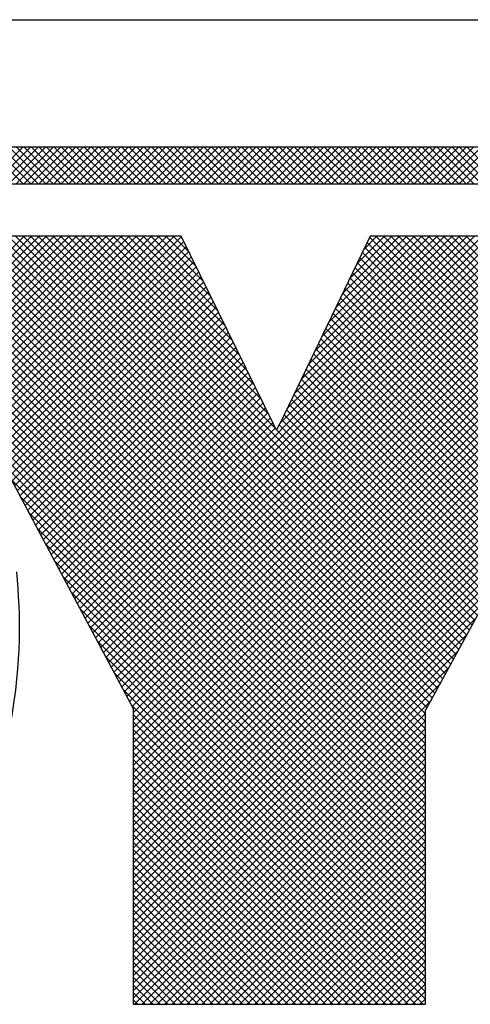
# Model space of a CAD drawing. Extents: x 0 to 44.7, y 0 to 44.
# Drawn here: x 30.8 to 31.1, y 3.2 to 3.8 of the extents above; entities that cross this region are included whole.
import ezdxf
from ezdxf.enums import TextEntityAlignment as Align

# ---------------------------------------------------------------- set-up
doc = ezdxf.new("R2010")
doc.units = 0
doc.header["$LTSCALE"] = 0.25
doc.header["$MEASUREMENT"] = 0
for name, color, linetype in [('DIM', 7, 'CONTINUOUS'), ('FORMAT', 6, 'CONTINUOUS'), ('LOGO_HI', 11, 'CONTINUOUS')]:
    doc.layers.add(name, color=color, linetype=linetype)
doc.styles.add('RD25', font='ROMAND.shx', dxfattribs={"height": 0.25})
doc.styles.add('ROMAND', font='ROMAND.SHX')
doc.styles.add('RS10', font='ROMANS.shx', dxfattribs={"height": 0.1})

# ---------------------------------------------------------------- blocks, each defined once
blk = doc.blocks.new('FORMAT')
at = {"layer": 'FORMAT', "color": 6}
blk.add_line((-8.8125, 1.332), (3.1875, 1.332), dxfattribs=at)
at = {"layer": 'LOGO_HI'}
for p, q in [((0.64435, 1.23536), (0.66599, 1.257)), ((0.66616, 1.23536), (0.64453, 1.257)), ((0.64877, 1.23536), (0.67041, 1.257)), ((0.67058, 1.23536), (0.64895, 1.257)), ((0.65319, 1.23536), (0.67483, 1.257)), ((0.675, 1.23536), (0.65336, 1.257)), ((0.65761, 1.23536), (0.67925, 1.257)), ((0.67942, 1.23536), (0.65778, 1.257)), ((0.66203, 1.23536), (0.68367, 1.257)), ((0.68384, 1.23536), (0.6622, 1.257)), ((0.66645, 1.23536), (0.68809, 1.257)), ((0.68826, 1.23536), (0.66662, 1.257)), ((0.67087, 1.23536), (0.69251, 1.257)), ((0.69268, 1.23536), (0.67104, 1.257)), ((0.67529, 1.23536), (0.69693, 1.257)), ((0.6971, 1.23536), (0.67546, 1.257)), ((0.67971, 1.23536), (0.70135, 1.257)), ((0.70152, 1.23536), (0.67988, 1.257)), ((0.68413, 1.23536), (0.70577, 1.257)), ((0.70594, 1.23536), (0.6843, 1.257)), ((0.68855, 1.23536), (0.71019, 1.257)), ((0.71036, 1.23536), (0.68872, 1.257)), ((0.69297, 1.23536), (0.7146, 1.257)), ((0.71478, 1.23536), (0.69314, 1.257)), ((0.69739, 1.23536), (0.71902, 1.257)), ((0.7192, 1.23536), (0.69756, 1.257)), ((0.70181, 1.23536), (0.72344, 1.257)), ((0.72361, 1.23536), (0.70198, 1.257)), ((0.70623, 1.23536), (0.72786, 1.257)), ((0.72803, 1.23536), (0.7064, 1.257)), ((0.71065, 1.23536), (0.73228, 1.257)), ((0.73245, 1.23536), (0.71082, 1.257)), ((0.71507, 1.23536), (0.7367, 1.257)), ((0.73687, 1.23536), (0.71524, 1.257)), ((0.71948, 1.23536), (0.74112, 1.257)), ((0.74129, 1.23536), (0.71966, 1.257)), ((0.7239, 1.23536), (0.74554, 1.257)), ((0.74571, 1.23536), (0.72408, 1.257)), ((0.72832, 1.23536), (0.74996, 1.257)), ((0.75013, 1.23536), (0.72849, 1.257)), ((0.73274, 1.23536), (0.75438, 1.257)), ((0.75455, 1.23536), (0.73291, 1.257)), ((0.73716, 1.23536), (0.7588, 1.257)), ((0.75897, 1.23536), (0.73733, 1.257)), ((0.74158, 1.23536), (0.76322, 1.257)), ((0.76339, 1.23536), (0.74175, 1.257)), ((0.746, 1.23536), (0.76764, 1.257)), ((0.76781, 1.23536), (0.74617, 1.257)), ((0.75042, 1.23536), (0.77206, 1.257)), ((0.77223, 1.23536), (0.75059, 1.257)), ((0.75484, 1.23536), (0.77648, 1.257)), ((0.77665, 1.23536), (0.75501, 1.257)), ((0.75926, 1.23536), (0.7809, 1.257)), ((0.78107, 1.23536), (0.75943, 1.257)), ((0.76368, 1.23536), (0.78532, 1.257)), ((0.78549, 1.23536), (0.76385, 1.257)), ((0.7681, 1.23536), (0.78973, 1.257)), ((0.78991, 1.23536), (0.76827, 1.257)), ((0.77252, 1.23536), (0.79415, 1.257)), ((0.79433, 1.23536), (0.77269, 1.257)), ((0.77694, 1.23536), (0.79857, 1.257)), ((0.79874, 1.23536), (0.77711, 1.257)), ((0.78136, 1.23536), (0.80299, 1.257)), ((0.80316, 1.23536), (0.78153, 1.257)), ((0.78578, 1.23536), (0.80741, 1.257)), ((0.80758, 1.23536), (0.78595, 1.257)), ((0.7902, 1.23536), (0.81183, 1.257)), ((0.812, 1.23536), (0.79037, 1.257)), ((0.79462, 1.23536), (0.81625, 1.257)), ((0.81642, 1.23536), (0.79479, 1.257)), ((0.79903, 1.23536), (0.82067, 1.257)), ((0.82084, 1.23536), (0.79921, 1.257)), ((0.80345, 1.23536), (0.82509, 1.257)), ((0.82526, 1.23536), (0.80363, 1.257)), ((0.80787, 1.23536), (0.82951, 1.257)), ((0.82968, 1.23536), (0.80804, 1.257)), ((0.81229, 1.23536), (0.83393, 1.257)), ((0.8341, 1.23536), (0.81246, 1.257)), ((0.81671, 1.23536), (0.83835, 1.257)), ((0.83852, 1.23536), (0.81688, 1.257)), ((0.82113, 1.23536), (0.84277, 1.257)), ((0.84294, 1.23536), (0.8213, 1.257)), ((0.82555, 1.23536), (0.84719, 1.257)), ((0.84736, 1.23536), (0.82572, 1.257)), ((0.82997, 1.23536), (0.85161, 1.257)), ((0.85178, 1.23536), (0.83014, 1.257)), ((0.83439, 1.23536), (0.85603, 1.257)), ((0.8562, 1.23536), (0.83456, 1.257)), ((0.83881, 1.23536), (0.86045, 1.257)), ((0.86062, 1.23536), (0.83898, 1.257)), ((0.84323, 1.23536), (0.86486, 1.257)), ((0.86504, 1.23536), (0.8434, 1.257)), ((0.84765, 1.23536), (0.86928, 1.257)), ((0.86946, 1.23536), (0.84782, 1.257)), ((0.85207, 1.23536), (0.8737, 1.257)), ((0.87387, 1.23536), (0.85224, 1.257)), ((0.85649, 1.23536), (0.87812, 1.257)), ((0.87829, 1.23536), (0.85666, 1.257)), ((0.86091, 1.23536), (0.88254, 1.257)), ((0.88271, 1.23536), (0.86108, 1.257)), ((0.86533, 1.23536), (0.88696, 1.257)), ((0.88713, 1.23536), (0.8655, 1.257)), ((0.86975, 1.23536), (0.89138, 1.257)), ((0.89155, 1.23536), (0.86992, 1.257)), ((0.87416, 1.23536), (0.8958, 1.257)), ((0.89597, 1.23536), (0.87434, 1.257)), ((0.87858, 1.23536), (0.90022, 1.257)), ((0.90039, 1.23536), (0.87876, 1.257)), ((0.883, 1.23536), (0.90464, 1.257)), ((0.90481, 1.23536), (0.88317, 1.257)), ((0.88742, 1.23536), (0.90906, 1.257)), ((0.90923, 1.23536), (0.88759, 1.257)), ((0.89184, 1.23536), (0.91348, 1.257)), ((0.91365, 1.23536), (0.89201, 1.257)), ((0.89626, 1.23536), (0.9179, 1.257)), ((0.91807, 1.23536), (0.89643, 1.257)), ((0.90068, 1.23536), (0.92232, 1.257)), ((0.92249, 1.23536), (0.90085, 1.257)), ((0.9051, 1.23536), (0.92674, 1.257)), ((0.92691, 1.23536), (0.90527, 1.257)), ((0.90952, 1.23536), (0.93116, 1.257)), ((0.93133, 1.23536), (0.90969, 1.257)), ((0.91394, 1.23536), (0.93558, 1.257)), ((0.93575, 1.23536), (0.91411, 1.257)), ((0.91836, 1.23536), (0.94, 1.257)), ((0.94017, 1.23536), (0.91853, 1.257)), ((0.92278, 1.23536), (0.94441, 1.257)), ((0.94459, 1.23536), (0.92295, 1.257)), ((0.9272, 1.23536), (0.94883, 1.257)), ((0.94901, 1.23536), (0.92737, 1.257)), ((0.48495, 0.92569), (0.7607, 1.20145)), ((0.48886, 0.93403), (0.75925, 1.20442)), ((0.48959, 1.02757), (0.66659, 1.20457)), ((0.49061, 1.02416), (0.67101, 1.20457)), ((0.49106, 0.94064), (0.75498, 1.20457)), ((0.49155, 1.02068), (0.67543, 1.20457)), ((0.49241, 1.01713), (0.67985, 1.20457)), ((0.49257, 0.94657), (0.75056, 1.20457)), ((0.4932, 1.0135), (0.68427, 1.20457)), ((0.49367, 0.9521), (0.74614, 1.20457)), ((0.49392, 1.0098), (0.68869, 1.20457)), ((0.49449, 0.95734), (0.74172, 1.20457)), ((0.49456, 1.00602), (0.69311, 1.20457)), ((0.49504, 1.00208), (0.69753, 1.20457)), ((0.4951, 0.96237), (0.7373, 1.20457)), ((0.49542, 0.99804), (0.70195, 1.20457)), ((0.49554, 0.96723), (0.73288, 1.20457)), ((0.49571, 0.99391), (0.70637, 1.20457)), ((0.49584, 0.97194), (0.72846, 1.20457)), ((0.49593, 0.98971), (0.71079, 1.20457)), ((0.49602, 0.97654), (0.72404, 1.20457)), ((0.49605, 0.98541), (0.71521, 1.20457)), ((0.49608, 0.98103), (0.71963, 1.20457)), ((0.90287, 0.88375), (0.58539, 1.20123)), ((0.90287, 0.88817), (0.58647, 1.20457)), ((0.90287, 0.89259), (0.59089, 1.20457)), ((0.90287, 0.89701), (0.59531, 1.20457)), ((0.90287, 0.90143), (0.59973, 1.20457)), ((0.90287, 0.90585), (0.60415, 1.20457)), ((0.90287, 0.91027), (0.60857, 1.20457)), ((0.90287, 0.91469), (0.61299, 1.20457)), ((0.90287, 0.91911), (0.61741, 1.20457)), ((0.90287, 0.92353), (0.62183, 1.20457)), ((0.90381, 0.92701), (0.62625, 1.20457)), ((0.90537, 0.92987), (0.63067, 1.20457)), ((0.90693, 0.93273), (0.63509, 1.20457)), ((0.90849, 0.93559), (0.63951, 1.20457)), ((0.91005, 0.93845), (0.64392, 1.20457)), ((0.9116, 0.94131), (0.64834, 1.20457)), ((0.91316, 0.94417), (0.65276, 1.20457)), ((0.91472, 0.94703), (0.65718, 1.20457)), ((0.91628, 0.94989), (0.6616, 1.20457)), ((0.91784, 0.95275), (0.66602, 1.20457)), ((0.9194, 0.95561), (0.67044, 1.20457)), ((0.92096, 0.95847), (0.67486, 1.20457)), ((0.92252, 0.96132), (0.67928, 1.20457)), ((0.92408, 0.96418), (0.6837, 1.20457)), ((0.92564, 0.96704), (0.68812, 1.20457)), ((0.9272, 0.9699), (0.69254, 1.20457)), ((0.92876, 0.97276), (0.69696, 1.20457)), ((0.81475, 1.09119), (0.70138, 1.20457)), ((0.70408, 0.97689), (0.93176, 1.20457)), ((0.70562, 0.97401), (0.93618, 1.20457)), ((0.8106, 1.09977), (0.7058, 1.20457)), ((0.70716, 0.97113), (0.9406, 1.20457)), ((0.70869, 0.96825), (0.94502, 1.20457)), ((0.80634, 1.10844), (0.71022, 1.20457)), ((0.71023, 0.96536), (0.94944, 1.20457)), ((0.71177, 0.96248), (0.95385, 1.20457)), ((0.71331, 0.9596), (0.95827, 1.20457)), ((0.80208, 1.11712), (0.71464, 1.20457)), ((0.71484, 0.95672), (0.96269, 1.20457)), ((0.71638, 0.95384), (0.96711, 1.20457)), ((0.71792, 0.95096), (0.97153, 1.20457)), ((0.79783, 1.1258), (0.71905, 1.20457)), ((0.71946, 0.94807), (0.97595, 1.20457)), ((0.72099, 0.94519), (0.98037, 1.20457)), ((0.72253, 0.94231), (0.98479, 1.20457)), ((0.79357, 1.13447), (0.72347, 1.20457)), ((0.72407, 0.93943), (0.98921, 1.20457)), ((0.72561, 0.93655), (0.99363, 1.20457)), ((0.72715, 0.93366), (0.99805, 1.20457)), ((0.78931, 1.14315), (0.72789, 1.20457)), ((0.72868, 0.93078), (1.00247, 1.20457)), ((0.73022, 0.9279), (1.00689, 1.20457)), ((0.73087, 0.92413), (1.01131, 1.20457)), ((0.73087, 0.91971), (1.01573, 1.20457)), ((0.73087, 0.91529), (1.02015, 1.20457)), ((0.73087, 0.91088), (1.02457, 1.20457)), ((0.73087, 0.90646), (1.02898, 1.20457)), ((0.73087, 0.90204), (1.0334, 1.20457)), ((0.73087, 0.89762), (1.03782, 1.20457)), ((0.73087, 0.8932), (1.04224, 1.20457)), ((0.73087, 0.88878), (1.04666, 1.20457)), ((0.73087, 0.88436), (1.05108, 1.20457)), ((0.73087, 0.87994), (1.05402, 1.20309)), ((0.78505, 1.15183), (0.73231, 1.20457)), ((0.7808, 1.1605), (0.73673, 1.20457)), ((0.77654, 1.16918), (0.74115, 1.20457)), ((0.77228, 1.17786), (0.74557, 1.20457)), ((0.76803, 1.18653), (0.74999, 1.20457)), ((0.76377, 1.19521), (0.75441, 1.20457)), ((0.75951, 1.20389), (0.75883, 1.20457)), ((0.81724, 1.09447), (0.92734, 1.20457)), ((0.82136, 1.10301), (0.92292, 1.20457)), ((0.82549, 1.11156), (0.9185, 1.20457)), ((0.82961, 1.1201), (0.91408, 1.20457)), ((0.83373, 1.12864), (0.90966, 1.20457)), ((0.83786, 1.13718), (0.90524, 1.20457)), ((0.84198, 1.14573), (0.90082, 1.20457)), ((0.8461, 1.15427), (0.8964, 1.20457)), ((0.85022, 1.16281), (0.89198, 1.20457)), ((0.85435, 1.17135), (0.88756, 1.20457)), ((0.85847, 1.1799), (0.88314, 1.20457)), ((0.86259, 1.18844), (0.87872, 1.20457)), ((0.86672, 1.19698), (0.87431, 1.20457)), ((0.98789, 1.08157), (0.86859, 1.20087)), ((0.98945, 1.08443), (0.87003, 1.20385)), ((0.99101, 1.0873), (0.87373, 1.20457)), ((0.99256, 1.09016), (0.87815, 1.20457)), ((0.99412, 1.09302), (0.88257, 1.20457)), ((0.99574, 1.09582), (0.88699, 1.20457)), ((0.9973, 1.09868), (0.89141, 1.20457)), ((0.99885, 1.10155), (0.89583, 1.20457)), ((1.00041, 1.10441), (0.90025, 1.20457)), ((1.00196, 1.10727), (0.90467, 1.20457)), ((1.00352, 1.11014), (0.90909, 1.20457)), ((1.00508, 1.113), (0.91351, 1.20457)), ((1.00663, 1.11586), (0.91793, 1.20457)), ((1.00819, 1.11873), (0.92235, 1.20457)), ((1.00974, 1.12159), (0.92677, 1.20457)), ((0.32042, 0.75675), (0.76216, 1.19849)), ((0.32484, 0.75675), (0.76361, 1.19552)), ((0.90287, 0.8263), (0.53216, 1.19701)), ((0.90287, 0.83072), (0.53811, 1.19548)), ((0.90287, 0.83514), (0.54443, 1.19357)), ((0.98478, 1.07585), (0.86572, 1.19491)), ((0.98634, 1.07871), (0.86716, 1.19789)), ((0.32926, 0.75675), (0.76507, 1.19256)), ((0.33368, 0.75675), (0.76652, 1.18959)), ((0.90287, 0.83956), (0.55143, 1.191)), ((0.90287, 0.87933), (0.58991, 1.19229)), ((0.73087, 0.87552), (1.04876, 1.19341)), ((0.98166, 1.07012), (0.86284, 1.18895)), ((0.98322, 1.07298), (0.86428, 1.19193)), ((0.3381, 0.75675), (0.76798, 1.18663)), ((0.90287, 0.84398), (0.55969, 1.18715)), ((0.90287, 0.8484), (0.56902, 1.18224)), ((0.90287, 0.87491), (0.59443, 1.18335)), ((0.6549, 1.06913), (0.76943, 1.18367)), ((0.73087, 0.8711), (1.04351, 1.18373)), ((0.97855, 1.0644), (0.85996, 1.18299)), ((0.98011, 1.06726), (0.8614, 1.18597)), ((0.65644, 1.06625), (0.77089, 1.1807)), ((0.65798, 1.06337), (0.77234, 1.17774)), ((0.97544, 1.05867), (0.85708, 1.17702)), ((0.97699, 1.06154), (0.85852, 1.18)), ((0.90287, 0.85282), (0.57986, 1.17582)), ((0.90287, 0.87049), (0.59895, 1.17441)), ((0.65951, 1.06049), (0.7738, 1.17477)), ((0.66105, 1.05761), (0.77525, 1.17181)), ((0.73087, 0.86668), (1.03825, 1.17406)), ((0.97232, 1.05295), (0.85421, 1.17106)), ((0.97388, 1.05581), (0.85565, 1.17404)), ((0.90287, 0.85724), (0.59351, 1.1666)), ((0.90287, 0.86608), (0.60347, 1.16547)), ((0.66259, 1.05472), (0.77671, 1.16884)), ((0.66413, 1.05184), (0.77816, 1.16588)), ((0.96921, 1.04722), (0.85133, 1.1651)), ((0.97076, 1.05009), (0.85277, 1.16808)), ((0.66566, 1.04896), (0.77962, 1.16291)), ((0.6672, 1.04608), (0.78107, 1.15995)), ((0.73087, 0.86226), (1.03299, 1.16438)), ((0.96609, 1.0415), (0.84845, 1.15914)), ((0.96765, 1.04436), (0.84989, 1.16212)), ((0.90287, 0.86166), (0.60799, 1.15653)), ((0.66874, 1.0432), (0.78253, 1.15698)), ((0.67028, 1.04031), (0.78398, 1.15402)), ((0.73087, 0.85784), (1.02773, 1.1547)), ((0.96298, 1.03577), (0.84558, 1.15318)), ((0.96454, 1.03864), (0.84701, 1.15616)), ((0.67181, 1.03743), (0.78543, 1.15105)), ((0.67335, 1.03455), (0.78689, 1.14809)), ((0.95986, 1.03005), (0.8427, 1.14722)), ((0.96142, 1.03291), (0.84414, 1.1502)), ((0.67489, 1.03167), (0.78834, 1.14512)), ((0.67642, 1.02878), (0.7898, 1.14216)), ((0.73087, 0.85342), (1.02248, 1.14503)), ((0.95831, 1.02719), (0.84126, 1.14424)), ((0.67796, 1.0259), (0.79125, 1.13919)), ((0.6795, 1.02302), (0.79271, 1.13623)), ((0.95519, 1.02146), (0.83838, 1.13827)), ((0.95675, 1.02432), (0.83982, 1.14125)), ((0.68104, 1.02014), (0.79416, 1.13326)), ((0.68257, 1.01726), (0.79562, 1.1303)), ((0.73087, 0.849), (1.01722, 1.13535)), ((0.95208, 1.01574), (0.8355, 1.13231)), ((0.95364, 1.0186), (0.83694, 1.13529)), ((0.68411, 1.01437), (0.79707, 1.12733)), ((0.68565, 1.01149), (0.79853, 1.12437)), ((0.73087, 0.84458), (1.01196, 1.12567)), ((0.94897, 1.01001), (0.83263, 1.12635)), ((0.95052, 1.01288), (0.83407, 1.12933)), ((0.68718, 1.00861), (0.79998, 1.12141)), ((0.6887, 1.00571), (0.80144, 1.11844)), ((0.94592, 1.00422), (0.82975, 1.12039)), ((0.94741, 1.00715), (0.83119, 1.12337)), ((0.69024, 1.00283), (0.80289, 1.11548)), ((0.69178, 0.99995), (0.80435, 1.11251)), ((0.73087, 0.84016), (1.0067, 1.116)), ((0.9428, 0.9985), (0.82687, 1.11443)), ((0.94436, 1.00136), (0.82831, 1.11741)), ((0.69332, 0.99706), (0.8058, 1.10955)), ((0.93968, 0.99278), (0.824, 1.10847)), ((0.94124, 0.99564), (0.82543, 1.11145)), ((0.69485, 0.99418), (0.80725, 1.10658)), ((0.69639, 0.9913), (0.80871, 1.10362)), ((0.73087, 0.83574), (1.00145, 1.10632)), ((0.93656, 0.98706), (0.82112, 1.1025)), ((0.93812, 0.98992), (0.82256, 1.10549)), ((0.69793, 0.98842), (0.81016, 1.10065)), ((0.69947, 0.98554), (0.81162, 1.09769)), ((0.73087, 0.83133), (0.99619, 1.09664)), ((0.93344, 0.98134), (0.81824, 1.09654)), ((0.935, 0.9842), (0.81968, 1.09952)), ((0.70101, 0.98266), (0.81307, 1.09472)), ((0.70254, 0.97977), (0.81449, 1.09172)), ((0.93032, 0.97562), (0.81527, 1.09067)), ((0.93188, 0.97848), (0.81671, 1.09365)), ((0.81698, 1.09421), (0.81703, 1.09426)), ((0.73087, 0.82691), (0.9907, 1.08674)), ((0.73087, 0.82249), (0.98543, 1.07704)), ((0.90287, 0.82188), (0.65409, 1.07066)), ((0.73087, 0.81807), (0.98016, 1.06735)), ((0.90287, 0.81746), (0.65914, 1.06119)), ((0.73087, 0.81365), (0.97489, 1.05766)), ((0.90287, 0.81304), (0.66419, 1.05172)), ((0.73087, 0.80923), (0.96961, 1.04797)), ((0.90287, 0.80862), (0.66924, 1.04225)), ((0.73087, 0.80481), (0.96434, 1.03828)), ((0.90287, 0.8042), (0.67429, 1.03278)), ((0.73087, 0.80039), (0.95907, 1.02859)), ((0.90287, 0.79978), (0.67935, 1.02331)), ((0.73087, 0.79597), (0.9538, 1.0189)), ((0.90287, 0.79536), (0.6844, 1.01384)), ((0.73087, 0.79155), (0.94853, 1.0092)), ((0.90287, 0.79095), (0.68939, 1.00442)), ((0.73087, 0.78713), (0.94347, 0.99973)), ((0.90287, 0.78653), (0.69445, 0.99495)), ((0.90287, 0.78211), (0.6995, 0.98547)), ((0.73087, 0.78271), (0.93817, 0.99001)), ((0.73087, 0.77829), (0.93287, 0.98029)), ((0.90287, 0.77769), (0.70456, 0.976)), ((0.73087, 0.77387), (0.92756, 0.97056)), ((0.90287, 0.77327), (0.70961, 0.96652)), ((0.90287, 0.76885), (0.71467, 0.95705)), ((0.73087, 0.76945), (0.92226, 0.96084)), ((0.73087, 0.76503), (0.91696, 0.95112)), ((0.90287, 0.76443), (0.71972, 0.94757)), ((0.73087, 0.76061), (0.91165, 0.9414)), ((0.90287, 0.76001), (0.72478, 0.9381)), ((0.90287, 0.75559), (0.72984, 0.92862)), ((0.73087, 0.7562), (0.90635, 0.93167)), ((0.90143, 0.75261), (0.73087, 0.92317)), ((0.73171, 0.75261), (0.90287, 0.92377)), ((0.89701, 0.75261), (0.73087, 0.91875)), ((0.73613, 0.75261), (0.90287, 0.91935)), ((0.89259, 0.75261), (0.73087, 0.91433)), ((0.88817, 0.75261), (0.73087, 0.90991)), ((0.74055, 0.75261), (0.90287, 0.91493)), ((0.74497, 0.75261), (0.90287, 0.91051)), ((0.88375, 0.75261), (0.73087, 0.90549)), ((0.74938, 0.75261), (0.90287, 0.90609)), ((0.87933, 0.75261), (0.73087, 0.90107)), ((0.7538, 0.75261), (0.90287, 0.90168)), ((0.87491, 0.75261), (0.73087, 0.89665)), ((0.75822, 0.75261), (0.90287, 0.89726)), ((0.76264, 0.75261), (0.90287, 0.89284)), ((0.87049, 0.75261), (0.73087, 0.89223)), ((0.86607, 0.75261), (0.73087, 0.88781)), ((0.76706, 0.75261), (0.90287, 0.88842)), ((0.86165, 0.75261), (0.73087, 0.88339)), ((0.77148, 0.75261), (0.90287, 0.884)), ((0.85723, 0.75261), (0.73087, 0.87897)), ((0.7759, 0.75261), (0.90287, 0.87958)), ((0.78032, 0.75261), (0.90287, 0.87516)), ((0.85281, 0.75261), (0.73087, 0.87455)), ((0.84839, 0.75261), (0.73087, 0.87013)), ((0.78474, 0.75261), (0.90287, 0.87074)), ((0.84398, 0.75261), (0.73087, 0.86571)), ((0.78916, 0.75261), (0.90287, 0.86632)), ((0.83956, 0.75261), (0.73087, 0.86129)), ((0.79358, 0.75261), (0.90287, 0.8619)), ((0.83514, 0.75261), (0.73087, 0.85688)), ((0.83072, 0.75261), (0.73087, 0.85246)), ((0.798, 0.75261), (0.90287, 0.85748)), ((0.80242, 0.75261), (0.90287, 0.85306)), ((0.8263, 0.75261), (0.73087, 0.84804)), ((0.80684, 0.75261), (0.90287, 0.84864)), ((0.82188, 0.75261), (0.73087, 0.84362)), ((0.81126, 0.75261), (0.90287, 0.84422)), ((0.81746, 0.75261), (0.73087, 0.8392)), ((0.81304, 0.75261), (0.73087, 0.83478)), ((0.81568, 0.75261), (0.90287, 0.8398)), ((0.8201, 0.75261), (0.90287, 0.83538)), ((0.80862, 0.75261), (0.73087, 0.83036)), ((0.82451, 0.75261), (0.90287, 0.83096)), ((0.8042, 0.75261), (0.73087, 0.82594)), ((0.82893, 0.75261), (0.90287, 0.82655)), ((0.79978, 0.75261), (0.73087, 0.82152)), ((0.79536, 0.75261), (0.73087, 0.8171)), ((0.83335, 0.75261), (0.90287, 0.82213)), ((0.83777, 0.75261), (0.90287, 0.81771)), ((0.79094, 0.75261), (0.73087, 0.81268)), ((0.84219, 0.75261), (0.90287, 0.81329)), ((0.78652, 0.75261), (0.73087, 0.80826)), ((0.84661, 0.75261), (0.90287, 0.80887)), ((0.7821, 0.75261), (0.73087, 0.80384)), ((0.85103, 0.75261), (0.90287, 0.80445)), ((0.85545, 0.75261), (0.90287, 0.80003)), ((0.77768, 0.75261), (0.73087, 0.79942)), ((0.77326, 0.75261), (0.73087, 0.795)), ((0.85987, 0.75261), (0.90287, 0.79561)), ((0.76884, 0.75261), (0.73087, 0.79058)), ((0.86429, 0.75261), (0.90287, 0.79119)), ((0.76443, 0.75261), (0.73087, 0.78616)), ((0.86871, 0.75261), (0.90287, 0.78677)), ((0.87313, 0.75261), (0.90287, 0.78235)), ((0.76001, 0.75261), (0.73087, 0.78175)), ((0.75559, 0.75261), (0.73087, 0.77733)), ((0.87755, 0.75261), (0.90287, 0.77793)), ((0.75117, 0.75261), (0.73087, 0.77291)), ((0.88197, 0.75261), (0.90287, 0.77351)), ((0.74675, 0.75261), (0.73087, 0.76849)), ((0.88639, 0.75261), (0.90287, 0.76909)), ((0.74233, 0.75261), (0.73087, 0.76407)), ((0.73791, 0.75261), (0.73087, 0.75965)), ((0.89081, 0.75261), (0.90287, 0.76467)), ((0.89523, 0.75261), (0.90287, 0.76025)), ((0.73349, 0.75261), (0.73087, 0.75523)), ((0.89964, 0.75261), (0.90287, 0.75583))]:
    blk.add_line(p, q, dxfattribs=at)
for points in [[(1.0487, 1.257), (1.0487, 1.257), (-1.0487, 1.257), (-1.0487, 1.257)], [(-1.0487, 1.23536), (-1.0487, 1.23536), (1.0487, 1.23536), (1.0487, 1.23536)], [(0.75918, 1.20457), (0.75918, 1.20457), (0.5837, 1.20457), (0.5837, 1.20457)], [(0.81364, 1.09356), (0.81364, 1.09356), (0.75918, 1.20457), (0.75918, 1.20457)], [(0.87038, 1.20457), (0.87038, 1.20457), (0.81714, 1.09426), (0.81714, 1.09426)], [(1.05483, 1.20457), (1.05483, 1.20457), (0.87038, 1.20457), (0.87038, 1.20457)], [(0.81514, 1.0904), (0.81514, 1.0904), (0.81359, 1.09356), (0.81359, 1.09356)], [(0.81359, 1.09356), (0.81359, 1.09356), (0.81364, 1.09356), (0.81364, 1.09356)], [(0.81701, 1.09426), (0.81701, 1.09426), (0.81514, 1.0904), (0.81514, 1.0904)], [(0.81714, 1.09426), (0.81714, 1.09426), (0.81701, 1.09426), (0.81701, 1.09426)], [(0.6535, 1.07176), (0.6535, 1.07176), (0.68811, 1.00688), (0.68811, 1.00688)], [(0.65861, 0.91677), (0.66547, 0.95645), (0.6646, 0.98046), (0.66228, 1.00717)], [(0.68811, 1.00688), (0.68811, 1.00688), (0.68808, 1.00688), (0.68808, 1.00688)], [(0.68808, 1.00688), (0.68808, 1.00688), (0.73087, 0.92668), (0.73087, 0.92668)], [(0.90317, 0.92584), (0.90317, 0.92584), (0.94742, 1.00697), (0.94742, 1.00697)], [(0.73087, 0.92668), (0.73087, 0.92668), (0.73087, 0.75261), (0.73087, 0.75261)], [(0.90287, 0.75261), (0.90287, 0.75261), (0.90287, 0.92584), (0.90287, 0.92584)], [(0.90287, 0.92584), (0.90287, 0.92584), (0.90317, 0.92584), (0.90317, 0.92584)], [(0.73087, 0.75261), (0.73087, 0.75261), (0.90287, 0.75261), (0.90287, 0.75261)]]:
    blk.add_open_spline(points, degree=3, dxfattribs=at)
at = {"layer": 'FORMAT', "color": 7, "style": 'ROMAND'}
blk.add_attdef('CONTRACT', text='', height=0.2, dxfattribs=at).set_placement((-4.14798, 1.05358), align=Align.CENTER)
at = {"layer": 'FORMAT', "color": 1, "style": 'RS10'}
for tag, p in [('DDATE', (-3.75, 0.32297)), ('CDATE', (-3.75, -0.17703)), ('ADATE', (-3.75, -0.67703)), ('IDATE', (-3.75, -1.17702)), ('OF', (2.75762, -1.6582)), ('PDATE', (-3.75, -1.67702))]:
    blk.add_attdef(tag, text='', height=0.1, dxfattribs=at).set_placement(p, align=Align.MIDDLE)
for tag, p in [('DRAFT', (-6.09626, 0.32297)), ('ISSUED', (-6.09626, -1.17702)), ('SCALE', (0.1541, -1.6582)), ('PRODUCTION', (-6.09626, -1.67702))]:
    blk.add_attdef(tag, text='', height=0.1, dxfattribs=at).set_placement(p, align=Align.MIDDLE_LEFT)
at = {"layer": 'FORMAT', "color": 7, "style": 'RD25'}
for tag, p in [('DESCRIPTION1', (0, 0)), ('DESCRIPTION2', (0, -0.4548)), ('NUMBER', (0.5375, -1.2342)), ('REV', (2.7375, -1.2342))]:
    blk.add_attdef(tag, text='', height=0.25, dxfattribs=at).set_placement(p, align=Align.MIDDLE)
at = {"layer": 'FORMAT', "color": 7, "style": 'RS10'}
for tag, p in [('MATERIAL1', (-8.3941, -0.51413)), ('MATERIAL2', (-8.3941, -0.67604)), ('FINISH1', (-8.3725, -1.20383)), ('FINISH2', (-8.3725, -1.36574))]:
    blk.add_attdef(tag, p, '', height=0.1, dxfattribs=at)
at = {"layer": 'FORMAT', "color": 1, "style": 'RS10'}
blk.add_attdef('FILE', text='', height=0.1, dxfattribs=at).set_placement((-1.232, -1.70694), align=Align.RIGHT)

msp = doc.modelspace()

# ---------------------------------------------------------------- block references
at = {"layer": 'DIM'}
msp.add_blockref('FORMAT', (30.1525, 2.488), dxfattribs=at)

doc.saveas('drawing.dxf')
